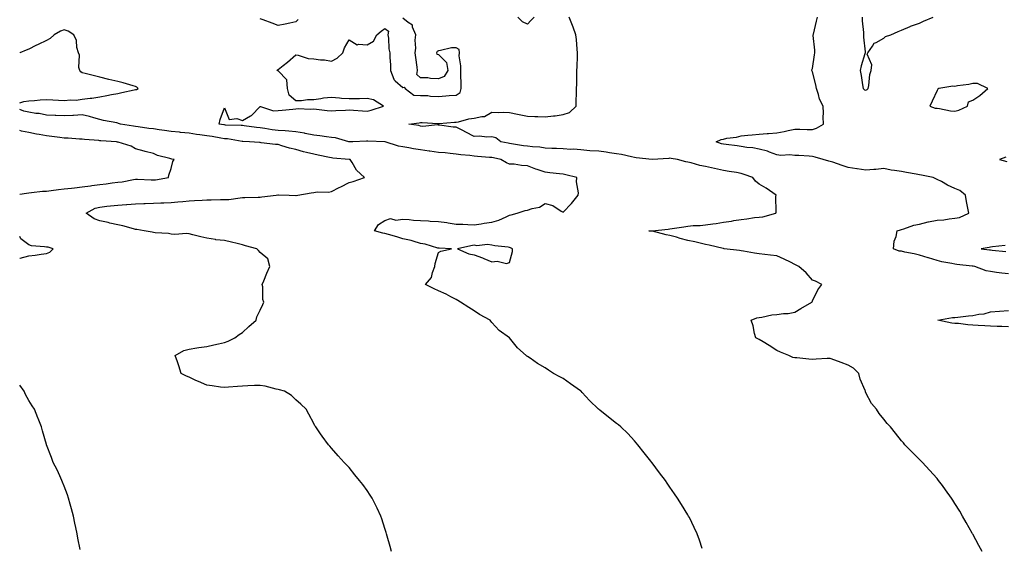
# Model space of a CAD drawing. Units: inches. Extents: x 878723 to 881363, y 7300538 to 7303178.
# Drawn here: x 878723 to 879276, y 7301714 to 7302010 of the extents above; entities that cross this region are included whole.
import ezdxf

# ---------------------------------------------------------------- set-up
doc = ezdxf.new("R2010")
doc.units = ezdxf.units.IN
doc.header["$MEASUREMENT"] = 0
doc.layers.add('Contour_87877300', color=7, linetype='Continuous', true_color=0xc4d57d)

msp = doc.modelspace()

# ---------------------------------------------------------------- linework, layer by layer
at = {"layer": 'Contour_87877300'}
for points in [[(879106.2, 7301713.77, 3364), (879104.54, 7301718.41, 3364), (879103.26, 7301721.92, 3364), (879101.57, 7301725.45, 3364), (879098.92, 7301731.05, 3364), (879098.5, 7301731.92, 3364), (879098.33, 7301732.19, 3364), (879098.05, 7301732.64, 3364), (879094.48, 7301738.36, 3364), (879092.35, 7301741.92, 3364), (879090.53, 7301744.4, 3364), (879088.05, 7301748.06, 3364), (879086.5, 7301750.37, 3364), (879085.48, 7301751.92, 3364), (879082.2, 7301756.07, 3364), (879078.05, 7301761.71, 3364), (879077.96, 7301761.83, 3364), (879077.89, 7301761.92, 3364), (879077.27, 7301762.7, 3364), (879073.53, 7301767.41, 3364), (879069.92, 7301771.92, 3364), (879069.09, 7301772.96, 3364), (879068.05, 7301774.16, 3364), (879064.31, 7301778.18, 3364), (879060.55, 7301781.92, 3364), (879059.17, 7301783.04, 3364), (879058.05, 7301783.91, 3364), (879053.49, 7301787.36, 3364), (879048.72, 7301791.26, 3364), (879048.05, 7301791.79, 3364), (879047.98, 7301791.85, 3364), (879047.9, 7301791.92, 3364), (879042.82, 7301796.69, 3364), (879038.72, 7301801.26, 3364), (879038.11, 7301801.92, 3364), (879038.08, 7301801.95, 3364), (879038.05, 7301801.99, 3364), (879037.81, 7301802.15, 3364), (879032.22, 7301806.09, 3364), (879028.05, 7301809.01, 3364), (879026.13, 7301810.01, 3364), (879022.69, 7301811.92, 3364), (879019.82, 7301813.69, 3364), (879018.05, 7301815.16, 3364), (879013.65, 7301817.52, 3364), (879009.48, 7301820.49, 3364), (879008.05, 7301821.45, 3364), (879007.76, 7301821.64, 3364), (879007.4, 7301821.92, 3364), (879002.51, 7301826.37, 3364), (878998.05, 7301831.92, 3364), (878992.08, 7301835.94, 3364), (878988.05, 7301840.44, 3364), (878987.4, 7301841.28, 3364), (878987.03, 7301841.92, 3364), (878981.15, 7301845.02, 3364), (878978.05, 7301847.01, 3364), (878975.07, 7301848.94, 3364), (878970.49, 7301851.92, 3364), (878968.99, 7301852.86, 3364), (878968.05, 7301853.45, 3364), (878964.96, 7301855.01, 3364), (878962.47, 7301856.33, 3364), (878958.05, 7301858.27, 3364), (878955.6, 7301859.47, 3364), (878950.83, 7301861.92, 3364), (878954.21, 7301865.76, 3364), (878954.78, 7301868.65, 3364), (878956.12, 7301871.92, 3364), (878956.25, 7301873.72, 3364), (878958.05, 7301879.78, 3364), (878959.34, 7301880.63, 3364), (878965.37, 7301881.92, 3364), (878958.4, 7301882.27, 3364), (878958.05, 7301882.22, 3364), (878957.68, 7301882.29, 3364), (878950.64, 7301884.51, 3364), (878948.05, 7301884.88, 3364), (878943.85, 7301886.12, 3364), (878942.72, 7301886.59, 3364), (878938.05, 7301887.56, 3364), (878934.65, 7301888.52, 3364), (878930.1, 7301889.87, 3364), (878928.05, 7301890.46, 3364), (878926.87, 7301890.75, 3364), (878922.19, 7301891.92, 3364), (878924.49, 7301895.47, 3364), (878928.05, 7301897.78, 3364), (878931.14, 7301898.83, 3364), (878934.13, 7301898, 3364), (878938.05, 7301898.49, 3364), (878941.69, 7301898.29, 3364), (878944, 7301897.87, 3364), (878948.05, 7301897.69, 3364), (878952.48, 7301897.5, 3364), (878953.52, 7301897.39, 3364), (878958.05, 7301897.2, 3364), (878962.74, 7301896.61, 3364), (878963.52, 7301896.45, 3364), (878968.05, 7301895.79, 3364), (878971.75, 7301895.62, 3364), (878974.5, 7301895.46, 3364), (878978.05, 7301895.32, 3364), (878981.99, 7301895.87, 3364), (878983.7, 7301896.28, 3364), (878988.05, 7301896.74, 3364), (878992.03, 7301897.94, 3364), (878996.02, 7301899.89, 3364), (878998.05, 7301900.71, 3364), (878998.97, 7301901, 3364), (879002.32, 7301901.92, 3364), (879006.67, 7301903.3, 3364), (879008.05, 7301903.64, 3364), (879010.69, 7301904.57, 3364), (879014.78, 7301905.19, 3364), (879018.05, 7301907.34, 3364), (879022.31, 7301906.18, 3364), (879026.9, 7301903.07, 3364), (879028.05, 7301902.47, 3364), (879032.69, 7301907.28, 3364), (879036.54, 7301911.92, 3364), (879036.64, 7301913.33, 3364), (879035.63, 7301919.5, 3364), (879035.74, 7301921.92, 3364), (879029.54, 7301923.41, 3364), (879028.05, 7301923.76, 3364), (879025.97, 7301923.99, 3364), (879020.66, 7301924.53, 3364), (879018.05, 7301924.84, 3364), (879013.55, 7301926.42, 3364), (879012.79, 7301926.67, 3364), (879008.05, 7301928.52, 3364), (879004.78, 7301928.65, 3364), (879000.66, 7301929.31, 3364), (878998.05, 7301929.44, 3364), (878996.22, 7301930.09, 3364), (878993.17, 7301931.92, 3364), (878989.03, 7301932.9, 3364), (878988.05, 7301933.1, 3364), (878986.8, 7301933.18, 3364), (878979.91, 7301933.78, 3364), (878978.05, 7301933.88, 3364), (878975.78, 7301934.2, 3364), (878970.73, 7301934.61, 3364), (878968.05, 7301935.01, 3364), (878964.7, 7301935.28, 3364), (878961.84, 7301935.71, 3364), (878958.05, 7301935.96, 3364), (878953.33, 7301936.65, 3364), (878952.84, 7301936.71, 3364), (878948.05, 7301937.41, 3364), (878944.13, 7301937.99, 3364), (878941.42, 7301938.55, 3364), (878938.05, 7301939.11, 3364), (878935.59, 7301939.46, 3364), (878928.12, 7301941.92, 3364), (878928.07, 7301941.94, 3364), (878928.05, 7301941.94, 3364), (878928.02, 7301941.95, 3364), (878918.41, 7301942.28, 3364), (878918.05, 7301942.33, 3364), (878917.68, 7301942.28, 3364), (878910.06, 7301941.92, 3364), (878908.13, 7301941.84, 3364), (878908.05, 7301941.85, 3364), (878907.99, 7301941.86, 3364), (878907.79, 7301941.92, 3364), (878900.26, 7301944.14, 3364), (878898.05, 7301944.42, 3364), (878895.2, 7301944.77, 3364), (878891.48, 7301945.35, 3364), (878888.05, 7301945.74, 3364), (878883.33, 7301946.64, 3364), (878882.87, 7301946.73, 3364), (878878.05, 7301947.6, 3364), (878874.09, 7301947.96, 3364), (878871.96, 7301948, 3364), (878868.05, 7301948.33, 3364), (878864.8, 7301948.67, 3364), (878860.57, 7301949.4, 3364), (878858.05, 7301949.7, 3364), (878856.01, 7301949.88, 3364), (878849.04, 7301950.93, 3364), (878848.05, 7301951.03, 3364), (878847.25, 7301951.12, 3364), (878838.62, 7301951.35, 3364), (878838.05, 7301951.4, 3364), (878837.61, 7301951.48, 3364), (878835.04, 7301951.92, 3364), (878835.51, 7301954.46, 3364), (878838.05, 7301960.95, 3364), (878840.64, 7301954.51, 3364), (878844.97, 7301955, 3364), (878848.05, 7301953.88, 3364), (878852.66, 7301956.54, 3364), (878853.19, 7301956.77, 3364), (878858.05, 7301961.75, 3364), (878858.19, 7301961.77, 3364), (878865.54, 7301959.4, 3364), (878868.05, 7301959.55, 3364), (878870.27, 7301959.7, 3364), (878876.42, 7301960.29, 3364), (878878.05, 7301960.41, 3364), (878879.4, 7301960.57, 3364), (878886.34, 7301960.2, 3364), (878888.05, 7301960.36, 3364), (878889.66, 7301960.31, 3364), (878895.59, 7301959.46, 3364), (878898.05, 7301959.41, 3364), (878900.5, 7301959.47, 3364), (878905.88, 7301959.75, 3364), (878908.05, 7301959.81, 3364), (878910.37, 7301959.61, 3364), (878915.53, 7301959.39, 3364), (878918.05, 7301959.15, 3364), (878920.3, 7301959.67, 3364), (878927.32, 7301961.92, 3364), (878921.7, 7301965.57, 3364), (878918.05, 7301966.19, 3364), (878913.83, 7301966.14, 3364), (878912.15, 7301966.02, 3364), (878908.05, 7301965.97, 3364), (878903.63, 7301966.33, 3364), (878902.57, 7301966.44, 3364), (878898.05, 7301966.8, 3364), (878893.55, 7301966.42, 3364), (878892.13, 7301966, 3364), (878888.05, 7301965.49, 3364), (878884.57, 7301965.4, 3364), (878881.14, 7301965.02, 3364), (878878.05, 7301964.91, 3364), (878874.27, 7301968.14, 3364), (878873.42, 7301971.92, 3364), (878872.88, 7301976.74, 3364), (878868.05, 7301981.74, 3364), (878867.87, 7301981.74, 3364), (878867.51, 7301981.92, 3364), (878867.66, 7301982.31, 3364), (878868.05, 7301982.48, 3364), (878870.84, 7301984.71, 3364), (878873.3, 7301986.67, 3364), (878878.05, 7301990.73, 3364), (878879.35, 7301990.62, 3364), (878884.85, 7301988.72, 3364), (878888.05, 7301988.57, 3364), (878891.95, 7301988.01, 3364), (878894.14, 7301988, 3364), (878898.05, 7301987.22, 3364), (878901.13, 7301988.84, 3364), (878904.45, 7301991.92, 3364), (878905.3, 7301994.67, 3364), (878908.05, 7301999.23, 3364), (878912.41, 7301996.28, 3364), (878913.19, 7301996.78, 3364), (878918.05, 7301996.41, 3364), (878921.58, 7301998.39, 3364), (878923.55, 7302001.92, 3364), (878925.86, 7302004.11, 3364), (878928.05, 7302005.46, 3364), (878930.08, 7302003.94, 3364), (878929.6, 7302001.92, 3364), (878929.96, 7302000.01, 3364), (878930.25, 7301994.13, 3364), (878930.84, 7301991.92, 3364), (878930.76, 7301989.21, 3364), (878931.23, 7301985.1, 3364), (878931.16, 7301981.92, 3364), (878932.96, 7301977.01, 3364), (878932.96, 7301976.83, 3364), (878933.84, 7301976.13, 3364), (878938.05, 7301972.34, 3364), (878938.77, 7301972.63, 3364), (878939.32, 7301971.92, 3364), (878944.23, 7301968.1, 3364), (878948.05, 7301967.95, 3364), (878952.12, 7301967.85, 3364), (878953.64, 7301967.51, 3364), (878958.05, 7301967.45, 3364), (878962.23, 7301967.74, 3364), (878964.04, 7301967.91, 3364), (878968.05, 7301968.2, 3364), (878970.28, 7301969.69, 3364), (878970.82, 7301971.92, 3364), (878970.76, 7301974.63, 3364), (878970.63, 7301979.34, 3364), (878970.57, 7301981.92, 3364), (878970.72, 7301984.59, 3364), (878969.79, 7301990.18, 3364), (878969.94, 7301991.92, 3364), (878969.8, 7301993.67, 3364), (878968.05, 7301994.75, 3364), (878965.32, 7301994.64, 3364), (878959.22, 7301993.09, 3364), (878958.05, 7301993.02, 3364), (878957.37, 7301992.59, 3364), (878956.92, 7301991.92, 3364), (878957.26, 7301991.13, 3364), (878958.05, 7301990.99, 3364), (878962.63, 7301986.5, 3364), (878963.43, 7301981.92, 3364), (878961.37, 7301978.6, 3364), (878958.05, 7301977.37, 3364), (878953.54, 7301977.41, 3364), (878952.11, 7301977.86, 3364), (878948.05, 7301977.92, 3364), (878945.88, 7301979.75, 3364), (878946.37, 7301981.92, 3364), (878946.07, 7301983.89, 3364), (878945.41, 7301989.28, 3364), (878944.99, 7301991.92, 3364), (878945.44, 7301994.53, 3364), (878945.07, 7301998.94, 3364), (878945.4, 7302001.92, 3364), (878943.6, 7302006.36, 3364), (878943.57, 7302007.44, 3364), (878941.15, 7302008.81, 3364), (878938.05, 7302011.24, 3364)], [(878879.32, 7302010.65, 3364), (878878.05, 7302009.2, 3364), (878874.65, 7302008.52, 3364), (878871.97, 7302008, 3364), (878868.05, 7302007.24, 3364), (878864.68, 7302008.55, 3364), (878859.61, 7302010.37, 3364), (878858.05, 7302010.93, 3364)], [(879263.39, 7301711.92, 3363), (879261.49, 7301715.36, 3363), (879258.05, 7301721.7, 3363), (879257.97, 7301721.83, 3363), (879257.92, 7301721.92, 3363), (879257.75, 7301722.22, 3363), (879254.35, 7301728.22, 3363), (879252.28, 7301731.92, 3363), (879250.68, 7301734.55, 3363), (879248.05, 7301738.9, 3363), (879246.85, 7301740.72, 3363), (879246.05, 7301741.92, 3363), (879242.72, 7301746.59, 3363), (879241, 7301748.97, 3363), (879238.87, 7301751.92, 3363), (879238.51, 7301752.38, 3363), (879238.05, 7301752.96, 3363), (879233.78, 7301757.64, 3363), (879229.75, 7301761.92, 3363), (879228.93, 7301762.8, 3363), (879228.05, 7301763.72, 3363), (879223.97, 7301767.84, 3363), (879219.95, 7301771.92, 3363), (879219.07, 7301772.94, 3363), (879218.05, 7301774.18, 3363), (879214.63, 7301778.5, 3363), (879211.91, 7301781.92, 3363), (879210.02, 7301783.89, 3363), (879208.05, 7301786.22, 3363), (879205.57, 7301789.44, 3363), (879203.97, 7301791.92, 3363), (879201.17, 7301795.05, 3363), (879198.05, 7301801.12, 3363), (879197.81, 7301801.68, 3363), (879197.77, 7301801.92, 3363), (879197.63, 7301802.33, 3363), (879194.81, 7301808.69, 3363), (879194.09, 7301811.92, 3363), (879191.1, 7301814.98, 3363), (879188.05, 7301816.6, 3363), (879184.15, 7301818.02, 3363), (879180.63, 7301819.34, 3363), (879178.05, 7301820.31, 3363), (879176.38, 7301820.25, 3363), (879170.07, 7301819.9, 3363), (879168.05, 7301819.82, 3363), (879166, 7301819.87, 3363), (879159.26, 7301820.71, 3363), (879158.05, 7301820.75, 3363), (879157.1, 7301820.97, 3363), (879154.84, 7301821.92, 3363), (879150.09, 7301823.96, 3363), (879148.05, 7301824.84, 3363), (879143.72, 7301827.59, 3363), (879140.36, 7301829.62, 3363), (879138.05, 7301831.02, 3363), (879137.45, 7301831.32, 3363), (879136.29, 7301831.92, 3363), (879135.58, 7301834.38, 3363), (879134.84, 7301838.71, 3363), (879133.56, 7301841.92, 3363), (879136.88, 7301843.08, 3363), (879138.05, 7301843.32, 3363), (879139.66, 7301843.53, 3363), (879145.21, 7301844.76, 3363), (879148.05, 7301845.07, 3363), (879151.78, 7301845.64, 3363), (879154.4, 7301845.57, 3363), (879158.05, 7301846.4, 3363), (879161.56, 7301848.4, 3363), (879167.75, 7301851.92, 3363), (879167.89, 7301852.08, 3363), (879168.05, 7301852.67, 3363), (879171.1, 7301858.86, 3363), (879173.28, 7301861.92, 3363), (879169.83, 7301863.7, 3363), (879168.05, 7301864.29, 3363), (879164.47, 7301868.34, 3363), (879160.39, 7301871.92, 3363), (879158.83, 7301872.7, 3363), (879158.05, 7301873.16, 3363), (879155.64, 7301874.33, 3363), (879152.21, 7301876.08, 3363), (879148.05, 7301877.95, 3363), (879144.47, 7301878.35, 3363), (879141.32, 7301878.65, 3363), (879138.05, 7301879, 3363), (879135.54, 7301879.41, 3363), (879129.38, 7301880.59, 3363), (879128.05, 7301880.82, 3363), (879127.1, 7301880.97, 3363), (879118.44, 7301881.92, 3363), (879118.1, 7301881.97, 3363), (879118.05, 7301881.98, 3363), (879117.98, 7301881.99, 3363), (879110.11, 7301883.98, 3363), (879108.05, 7301884.31, 3363), (879104.98, 7301884.99, 3363), (879102.01, 7301885.88, 3363), (879098.05, 7301886.59, 3363), (879093.75, 7301887.61, 3363), (879091.65, 7301888.33, 3363), (879088.05, 7301889.33, 3363), (879085.88, 7301889.75, 3363), (879078.27, 7301891.7, 3363), (879078.05, 7301891.74, 3363), (879077.9, 7301891.76, 3363), (879076.11, 7301891.92, 3363), (879077.99, 7301891.98, 3363), (879078.05, 7301891.99, 3363), (879078.12, 7301891.99, 3363), (879087.06, 7301892.91, 3363), (879088.05, 7301893.03, 3363), (879089.36, 7301893.23, 3363), (879095.74, 7301894.23, 3363), (879098.05, 7301894.58, 3363), (879101, 7301894.87, 3363), (879104.92, 7301895.05, 3363), (879108.05, 7301895.41, 3363), (879112.09, 7301895.96, 3363), (879113.92, 7301896.05, 3363), (879118.05, 7301896.75, 3363), (879122.54, 7301897.43, 3363), (879123.84, 7301897.71, 3363), (879128.05, 7301898.42, 3363), (879131.21, 7301898.76, 3363), (879135.55, 7301899.42, 3363), (879138.05, 7301899.71, 3363), (879140.1, 7301899.87, 3363), (879147.5, 7301901.92, 3363), (879147.61, 7301902.36, 3363), (879147.54, 7301911.41, 3363), (879147.63, 7301911.92, 3363), (879142.08, 7301915.94, 3363), (879138.05, 7301918.21, 3363), (879135.98, 7301919.85, 3363), (879134.54, 7301921.92, 3363), (879129.79, 7301923.66, 3363), (879128.05, 7301924.16, 3363), (879125.33, 7301924.64, 3363), (879121.35, 7301925.21, 3363), (879118.05, 7301925.87, 3363), (879113.11, 7301926.86, 3363), (879113.01, 7301926.88, 3363), (879108.05, 7301927.99, 3363), (879104.81, 7301928.68, 3363), (879099.86, 7301930.1, 3363), (879098.05, 7301930.54, 3363), (879096.91, 7301930.78, 3363), (879092.21, 7301931.92, 3363), (879088.71, 7301932.57, 3363), (879088.05, 7301932.68, 3363), (879087.36, 7301932.61, 3363), (879078.09, 7301931.96, 3363), (879078.01, 7301931.96, 3363), (879069.16, 7301933.03, 3363), (879068.05, 7301933.15, 3363), (879066.52, 7301933.44, 3363), (879060.89, 7301934.76, 3363), (879058.05, 7301935.25, 3363), (879054.18, 7301935.79, 3363), (879052.25, 7301936.12, 3363), (879048.05, 7301936.66, 3363), (879043.06, 7301936.93, 3363), (879043.03, 7301936.94, 3363), (879038.05, 7301937.4, 3363), (879033.89, 7301937.76, 3363), (879032.35, 7301937.62, 3363), (879028.05, 7301937.9, 3363), (879024.27, 7301938.14, 3363), (879021.8, 7301938.17, 3363), (879018.05, 7301938.38, 3363), (879015.05, 7301938.91, 3363), (879010.93, 7301939.05, 3363), (879008.05, 7301939.44, 3363), (879005.84, 7301939.71, 3363), (878999.1, 7301940.87, 3363), (878998.05, 7301941.01, 3363), (878997.3, 7301941.17, 3363), (878993.18, 7301941.92, 3363), (878990.38, 7301944.25, 3363), (878988.05, 7301944.64, 3363), (878985.33, 7301944.63, 3363), (878981.13, 7301945.01, 3363), (878978.05, 7301945, 3363), (878973.47, 7301947.34, 3363), (878971.73, 7301948.24, 3363), (878968.05, 7301950.14, 3363), (878966.37, 7301950.24, 3363), (878958.68, 7301951.3, 3363), (878958.05, 7301951.33, 3363), (878957.55, 7301951.42, 3363), (878949.37, 7301950.6, 3363), (878948.05, 7301950.74, 3363), (878947.13, 7301951, 3363), (878941.52, 7301951.92, 3363), (878947.34, 7301952.63, 3363), (878948.05, 7301952.75, 3363), (878948.91, 7301952.78, 3363), (878957.75, 7301952.22, 3363), (878958.05, 7301952.24, 3363), (878958.39, 7301952.26, 3363), (878967.03, 7301952.95, 3363), (878968.05, 7301953, 3363), (878969.34, 7301953.21, 3363), (878975.16, 7301954.81, 3363), (878978.05, 7301955.15, 3363), (878982.34, 7301956.21, 3363), (878983.85, 7301956.12, 3363), (878988.05, 7301958.55, 3363), (878991.61, 7301958.37, 3363), (878994.75, 7301958.62, 3363), (878998.05, 7301958.38, 3363), (879002.5, 7301957.48, 3363), (879003.37, 7301957.23, 3363), (879008.05, 7301956.41, 3363), (879012.22, 7301956.09, 3363), (879013.8, 7301956.17, 3363), (879018.05, 7301955.91, 3363), (879022.62, 7301956.49, 3363), (879023.51, 7301956.46, 3363), (879028.05, 7301957.29, 3363), (879031.59, 7301958.38, 3363), (879035.3, 7301961.92, 3363), (879035.39, 7301964.58, 3363), (879035.49, 7301969.36, 3363), (879035.58, 7301971.92, 3363), (879035.7, 7301974.27, 3363), (879035.74, 7301979.61, 3363), (879035.84, 7301981.92, 3363), (879035.91, 7301984.06, 3363), (879036.11, 7301989.99, 3363), (879036.17, 7301991.92, 3363), (879035.98, 7301993.99, 3363), (879035.54, 7301999.41, 3363), (879035.29, 7302001.92, 3363), (879033.71, 7302006.27, 3363), (879033.37, 7302007.24, 3363), (879031.55, 7302011.92, 3363)], [(879011.84, 7302011.92, 3363), (879009.99, 7302009.98, 3363), (879008.05, 7302008.05, 3363), (879005.34, 7302009.21, 3363), (879002.56, 7302011.92, 3363)], [(879278.05, 7301867.76, 3362), (879274.3, 7301868.17, 3362), (879271.3, 7301868.67, 3362), (879268.05, 7301869.06, 3362), (879265.56, 7301869.43, 3362), (879259.23, 7301871.92, 3362), (879258.25, 7301872.13, 3362), (879258.05, 7301872.15, 3362), (879257.76, 7301872.2, 3362), (879249.15, 7301873.02, 3362), (879248.05, 7301873.28, 3362), (879246.3, 7301873.67, 3362), (879240.67, 7301874.55, 3362), (879238.05, 7301875.25, 3362), (879233.11, 7301876.86, 3362), (879233.02, 7301876.89, 3362), (879228.05, 7301878.29, 3362), (879225.13, 7301879, 3362), (879219.92, 7301880.05, 3362), (879218.05, 7301880.47, 3362), (879216.73, 7301880.6, 3362), (879213.47, 7301881.92, 3362), (879213.83, 7301886.14, 3362), (879215.01, 7301888.88, 3362), (879215.51, 7301891.92, 3362), (879217.37, 7301892.6, 3362), (879218.05, 7301892.81, 3362), (879219.27, 7301893.14, 3362), (879224.89, 7301895.08, 3362), (879228.05, 7301895.78, 3362), (879233.02, 7301896.95, 3362), (879233.09, 7301896.96, 3362), (879238.05, 7301897.95, 3362), (879241.79, 7301898.18, 3362), (879244.87, 7301898.74, 3362), (879248.05, 7301898.99, 3362), (879250.58, 7301899.39, 3362), (879255.77, 7301901.92, 3362), (879255.26, 7301904.71, 3362), (879254.48, 7301908.35, 3362), (879253.86, 7301911.92, 3362), (879250.78, 7301914.64, 3362), (879248.05, 7301915.81, 3362), (879243.8, 7301917.67, 3362), (879240.4, 7301919.57, 3362), (879238.05, 7301920.78, 3362), (879237.29, 7301921.16, 3362), (879235.72, 7301921.92, 3362), (879229.33, 7301923.2, 3362), (879228.05, 7301923.48, 3362), (879226.17, 7301923.8, 3362), (879220.88, 7301924.75, 3362), (879218.05, 7301925.21, 3362), (879214.08, 7301925.89, 3362), (879212.2, 7301926.07, 3362), (879208.05, 7301926.93, 3362), (879203.56, 7301926.41, 3362), (879202.53, 7301926.39, 3362), (879198.05, 7301925.96, 3362), (879193.21, 7301926.76, 3362), (879192.94, 7301926.81, 3362), (879188.05, 7301927.58, 3362), (879184.73, 7301928.6, 3362), (879179.53, 7301930.45, 3362), (879178.05, 7301930.93, 3362), (879177.28, 7301931.15, 3362), (879174.11, 7301931.92, 3362), (879169.48, 7301933.36, 3362), (879168.05, 7301933.71, 3362), (879166.14, 7301933.83, 3362), (879160.31, 7301934.18, 3362), (879158.05, 7301934.33, 3362), (879155.38, 7301934.59, 3362), (879150.36, 7301934.23, 3362), (879148.05, 7301934.57, 3362), (879143.89, 7301936.08, 3362), (879142.77, 7301936.64, 3362), (879138.05, 7301937.75, 3362), (879134.61, 7301938.48, 3362), (879131.25, 7301938.72, 3362), (879128.05, 7301939.25, 3362), (879125.81, 7301939.68, 3362), (879119.64, 7301940.33, 3362), (879118.05, 7301940.59, 3362), (879117.01, 7301940.88, 3362), (879113.9, 7301941.92, 3362), (879116.72, 7301943.25, 3362), (879118.05, 7301943.47, 3362), (879120.04, 7301943.91, 3362), (879125.37, 7301944.6, 3362), (879128.05, 7301945.35, 3362), (879131.81, 7301945.68, 3362), (879134.1, 7301945.87, 3362), (879138.05, 7301946.23, 3362), (879142.67, 7301946.54, 3362), (879143.39, 7301946.58, 3362), (879148.05, 7301946.89, 3362), (879152.17, 7301947.8, 3362), (879154.33, 7301948.2, 3362), (879158.05, 7301948.97, 3362), (879160.96, 7301949.01, 3362), (879165, 7301948.86, 3362), (879168.05, 7301948.91, 3362), (879170.32, 7301949.65, 3362), (879174.21, 7301951.92, 3362), (879174.06, 7301955.91, 3362), (879174.19, 7301958.06, 3362), (879174.01, 7301961.92, 3362), (879172, 7301965.87, 3362), (879171.48, 7301968.49, 3362), (879170.33, 7301971.92, 3362), (879170.02, 7301973.88, 3362), (879168.05, 7301981.27, 3362), (879167.78, 7301981.66, 3362), (879167.69, 7301981.92, 3362), (879167.66, 7301982.31, 3362), (879168.05, 7301983.09, 3362), (879169.25, 7301990.72, 3362), (879169.4, 7301991.92, 3362), (879169.43, 7301993.3, 3362), (879168.41, 7302001.56, 3362), (879168.42, 7302001.92, 3362), (879168.53, 7302002.4, 3362), (879170.28, 7302009.69, 3362), (879170.79, 7302011.92, 3362)], [(879195.91, 7302011.92, 3361), (879195.98, 7302009.85, 3361), (879196.63, 7302003.34, 3361), (879196.69, 7302001.92, 3361), (879196.7, 7302000.57, 3361), (879197.63, 7301992.35, 3361), (879197.63, 7301991.92, 3361), (879197.51, 7301991.38, 3361), (879195.32, 7301984.65, 3361), (879194.85, 7301981.92, 3361), (879195.37, 7301979.23, 3361), (879196.11, 7301973.86, 3361), (879196.45, 7301971.92, 3361), (879197.31, 7301971.18, 3361), (879198.05, 7301970.94, 3361), (879198.68, 7301971.3, 3361), (879199.25, 7301971.92, 3361), (879199.59, 7301973.46, 3361), (879200.29, 7301979.68, 3361), (879200.96, 7301981.92, 3361), (879201.28, 7301985.14, 3361), (879198.82, 7301991.15, 3361), (879199.09, 7301991.92, 3361), (879201.69, 7301995.56, 3361), (879202.62, 7301997.35, 3361), (879203.82, 7301997.69, 3361), (879208.05, 7302000.01, 3361), (879209, 7302000.97, 3361), (879211.97, 7302001.92, 3361), (879216.14, 7302003.82, 3361), (879218.05, 7302004.5, 3361), (879222.84, 7302006.71, 3361), (879223.11, 7302006.86, 3361), (879228.05, 7302008.52, 3361), (879230.42, 7302009.56, 3361), (879235.75, 7302011.92, 3361)], [(878723, 7301963.75, 3365), (878725.4, 7301964.57, 3365), (878728.05, 7301964.98, 3365), (878731.32, 7301965.19, 3365), (878734.54, 7301965.43, 3365), (878738.05, 7301965.65, 3365), (878741.59, 7301965.46, 3365), (878744.71, 7301965.26, 3365), (878748.05, 7301965.07, 3365), (878751.56, 7301965.43, 3365), (878754.65, 7301965.32, 3365), (878758.05, 7301965.79, 3365), (878762.53, 7301966.39, 3365), (878763.48, 7301966.49, 3365), (878768.05, 7301967.16, 3365), (878771.95, 7301968.01, 3365), (878774.56, 7301968.43, 3365), (878778.05, 7301969.13, 3365), (878780.39, 7301969.58, 3365), (878787.19, 7301971.05, 3365), (878788.05, 7301971.23, 3365), (878788.59, 7301971.37, 3365), (878789.45, 7301971.92, 3365), (878788.71, 7301972.58, 3365), (878788.05, 7301972.94, 3365), (878786.64, 7301973.34, 3365), (878781.17, 7301975.04, 3365), (878778.05, 7301975.84, 3365), (878773.08, 7301976.96, 3365), (878772.99, 7301976.98, 3365), (878768.05, 7301978.13, 3365), (878765.03, 7301978.9, 3365), (878759.71, 7301980.27, 3365), (878758.05, 7301980.69, 3365), (878757.32, 7301981.19, 3365), (878756.69, 7301981.92, 3365), (878756.29, 7301983.68, 3365), (878756.65, 7301990.52, 3365), (878755.96, 7301991.92, 3365), (878755.15, 7301994.81, 3365), (878754.95, 7301998.82, 3365), (878753.3, 7302001.92, 3365), (878750.17, 7302004.04, 3365), (878748.05, 7302004.81, 3365), (878745.93, 7302004.04, 3365), (878742.43, 7302001.92, 3365), (878740.02, 7301999.95, 3365), (878738.05, 7301998.78, 3365), (878733.39, 7301996.58, 3365), (878732.03, 7301995.9, 3365), (878728.05, 7301993.95, 3365), (878726.56, 7301993.41, 3365), (878723.11, 7301991.92, 3365), (878723, 7301991.89, 3365)], [(878931.67, 7301711.92, 3365), (878930.95, 7301714.82, 3365), (878929.33, 7301720.64, 3365), (878928.99, 7301721.92, 3365), (878928.78, 7301722.65, 3365), (878928.05, 7301724.95, 3365), (878926.38, 7301730.25, 3365), (878925.74, 7301731.92, 3365), (878923.64, 7301736.33, 3365), (878923.27, 7301737.13, 3365), (878920.8, 7301741.92, 3365), (878919.75, 7301743.62, 3365), (878918.05, 7301746.32, 3365), (878915.66, 7301749.53, 3365), (878913.78, 7301751.92, 3365), (878911.22, 7301755.08, 3365), (878908.05, 7301759.12, 3365), (878906.64, 7301760.5, 3365), (878905.23, 7301761.92, 3365), (878901.8, 7301765.66, 3365), (878898.05, 7301770.07, 3365), (878897.17, 7301771.04, 3365), (878896.43, 7301771.92, 3365), (878892.84, 7301776.71, 3365), (878891.94, 7301778.03, 3365), (878889.25, 7301781.92, 3365), (878888.76, 7301782.62, 3365), (878888.05, 7301783.81, 3365), (878885.26, 7301789.13, 3365), (878883.79, 7301791.92, 3365), (878880.88, 7301794.75, 3365), (878878.05, 7301797.21, 3365), (878875.62, 7301799.49, 3365), (878871.68, 7301801.92, 3365), (878868.84, 7301802.71, 3365), (878868.05, 7301802.86, 3365), (878866.89, 7301803.08, 3365), (878860.87, 7301804.74, 3365), (878858.05, 7301805.18, 3365), (878854.88, 7301805.09, 3365), (878851.09, 7301804.97, 3365), (878848.05, 7301804.87, 3365), (878845.29, 7301804.68, 3365), (878840.28, 7301804.16, 3365), (878838.05, 7301803.98, 3365), (878835.68, 7301804.29, 3365), (878831.1, 7301804.97, 3365), (878828.05, 7301805.36, 3365), (878823.47, 7301807.34, 3365), (878821.92, 7301808.04, 3365), (878818.05, 7301809.78, 3365), (878816.55, 7301810.42, 3365), (878813.73, 7301811.92, 3365), (878812.27, 7301816.14, 3365), (878811.52, 7301818.45, 3365), (878810.35, 7301821.92, 3365), (878815.07, 7301824.9, 3365), (878818.05, 7301825.58, 3365), (878822.37, 7301826.25, 3365), (878823.54, 7301826.43, 3365), (878828.05, 7301827.12, 3365), (878831.99, 7301827.98, 3365), (878834.69, 7301828.56, 3365), (878838.05, 7301829.28, 3365), (878839.99, 7301829.98, 3365), (878843.85, 7301831.92, 3365), (878846.25, 7301833.73, 3365), (878848.05, 7301834.99, 3365), (878851.68, 7301838.29, 3365), (878855.76, 7301841.92, 3365), (878856.19, 7301843.78, 3365), (878858.05, 7301847.51, 3365), (878859.42, 7301850.54, 3365), (878860.01, 7301851.92, 3365), (878859.57, 7301853.43, 3365), (878859.44, 7301860.53, 3365), (878859.18, 7301861.92, 3365), (878860.01, 7301863.87, 3365), (878861.79, 7301868.18, 3365), (878863.41, 7301871.92, 3365), (878862.31, 7301876.18, 3365), (878858.05, 7301879.85, 3365), (878857.02, 7301880.88, 3365), (878856.06, 7301881.92, 3365), (878849.76, 7301883.63, 3365), (878848.05, 7301884.18, 3365), (878845.13, 7301884.84, 3365), (878841.83, 7301885.7, 3365), (878838.05, 7301886.47, 3365), (878833.12, 7301886.99, 3365), (878832.91, 7301887.07, 3365), (878828.05, 7301887.89, 3365), (878824.78, 7301888.65, 3365), (878820.19, 7301889.78, 3365), (878818.05, 7301890.29, 3365), (878816.69, 7301890.56, 3365), (878810.05, 7301889.92, 3365), (878808.05, 7301890.16, 3365), (878806.51, 7301890.39, 3365), (878799.05, 7301890.92, 3365), (878798.05, 7301891.05, 3365), (878797.3, 7301891.17, 3365), (878792.96, 7301891.92, 3365), (878788.8, 7301892.67, 3365), (878788.05, 7301892.81, 3365), (878786.88, 7301893.09, 3365), (878780.85, 7301894.72, 3365), (878778.05, 7301895.35, 3365), (878773.66, 7301896.31, 3365), (878772.69, 7301896.56, 3365), (878768.05, 7301897.51, 3365), (878764.84, 7301898.72, 3365), (878760.35, 7301901.92, 3365), (878765.33, 7301904.64, 3365), (878768.05, 7301905.34, 3365), (878771.87, 7301905.74, 3365), (878773.96, 7301906, 3365), (878778.05, 7301906.42, 3365), (878782.93, 7301906.79, 3365), (878783.15, 7301906.82, 3365), (878788.05, 7301907.16, 3365), (878792.63, 7301907.34, 3365), (878793.46, 7301907.33, 3365), (878798.05, 7301907.49, 3365), (878802.27, 7301907.69, 3365), (878803.83, 7301907.7, 3365), (878808.05, 7301907.89, 3365), (878811.78, 7301908.2, 3365), (878814.59, 7301908.46, 3365), (878818.05, 7301908.75, 3365), (878821.05, 7301908.92, 3365), (878825.38, 7301909.25, 3365), (878828.05, 7301909.41, 3365), (878830.55, 7301909.42, 3365), (878835.65, 7301909.52, 3365), (878838.05, 7301909.53, 3365), (878840.38, 7301909.59, 3365), (878846.71, 7301910.58, 3365), (878848.05, 7301910.62, 3365), (878849.3, 7301910.66, 3365), (878856.96, 7301910.83, 3365), (878858.05, 7301910.88, 3365), (878858.95, 7301911.02, 3365), (878866.99, 7301911.92, 3365), (878867.85, 7301912.12, 3365), (878868.05, 7301912.14, 3365), (878868.31, 7301912.17, 3365), (878874.2, 7301911.92, 3365), (878877.98, 7301911.85, 3365), (878878.05, 7301911.85, 3365), (878878.12, 7301911.85, 3365), (878879.14, 7301911.92, 3365), (878886.64, 7301913.33, 3365), (878888.05, 7301913.51, 3365), (878889.93, 7301913.8, 3365), (878896.35, 7301913.63, 3365), (878898.05, 7301914.02, 3365), (878902.42, 7301916.3, 3365), (878903.24, 7301916.72, 3365), (878908.05, 7301919.11, 3365), (878910.23, 7301919.74, 3365), (878916.6, 7301921.92, 3365), (878912.11, 7301925.98, 3365), (878909.61, 7301930.36, 3365), (878908.58, 7301931.92, 3365), (878908.12, 7301931.99, 3365), (878908.05, 7301932, 3365), (878907.96, 7301932.01, 3365), (878898.83, 7301932.7, 3365), (878898.05, 7301932.87, 3365), (878896.84, 7301933.13, 3365), (878890.55, 7301934.43, 3365), (878888.05, 7301934.97, 3365), (878884.01, 7301935.96, 3365), (878882.38, 7301936.26, 3365), (878878.05, 7301937.53, 3365), (878874.55, 7301938.41, 3365), (878870.21, 7301939.76, 3365), (878868.05, 7301940.37, 3365), (878866.64, 7301940.51, 3365), (878858.54, 7301941.43, 3365), (878858.05, 7301941.48, 3365), (878857.67, 7301941.54, 3365), (878852.01, 7301941.92, 3365), (878848.19, 7301942.06, 3365), (878848.05, 7301942.08, 3365), (878847.88, 7301942.1, 3365), (878839.66, 7301943.53, 3365), (878838.05, 7301943.68, 3365), (878835.94, 7301944.03, 3365), (878830.96, 7301944.83, 3365), (878828.05, 7301945.32, 3365), (878824.05, 7301945.91, 3365), (878822.25, 7301946.12, 3365), (878818.05, 7301946.8, 3365), (878813.35, 7301947.21, 3365), (878812.71, 7301947.26, 3365), (878808.05, 7301947.65, 3365), (878804.33, 7301948.2, 3365), (878801.25, 7301948.72, 3365), (878798.05, 7301949.21, 3365), (878795.58, 7301949.45, 3365), (878789.56, 7301950.42, 3365), (878788.05, 7301950.58, 3365), (878786.85, 7301950.72, 3365), (878779.66, 7301951.92, 3365), (878778.41, 7301952.28, 3365), (878778.05, 7301952.38, 3365), (878777.44, 7301952.53, 3365), (878770.04, 7301953.91, 3365), (878768.05, 7301954.5, 3365), (878764.59, 7301955.38, 3365), (878762.28, 7301956.15, 3365), (878758.05, 7301957.02, 3365), (878753.22, 7301956.74, 3365), (878752.86, 7301956.72, 3365), (878748.05, 7301956.45, 3365), (878743.27, 7301956.71, 3365), (878742.9, 7301956.77, 3365), (878738.05, 7301956.97, 3365), (878733.88, 7301957.74, 3365), (878732.07, 7301957.91, 3365), (878728.05, 7301958.54, 3365), (878725.33, 7301959.2, 3365), (878723, 7301960.01, 3365)], [(878723, 7301912.58, 3366), (878726.81, 7301913.16, 3366), (878728.05, 7301913.32, 3366), (878729.54, 7301913.4, 3366), (878735.82, 7301914.15, 3366), (878738.05, 7301914.27, 3366), (878740.65, 7301914.52, 3366), (878744.77, 7301915.2, 3366), (878748.05, 7301915.46, 3366), (878752.08, 7301915.95, 3366), (878753.85, 7301916.12, 3366), (878758.05, 7301916.65, 3366), (878762.76, 7301917.21, 3366), (878763.45, 7301917.32, 3366), (878768.05, 7301917.91, 3366), (878771.61, 7301918.37, 3366), (878774.96, 7301918.83, 3366), (878778.05, 7301919.23, 3366), (878780.47, 7301919.51, 3366), (878786.94, 7301920.81, 3366), (878788.05, 7301920.95, 3366), (878789.06, 7301920.91, 3366), (878796.72, 7301920.59, 3366), (878798.05, 7301920.53, 3366), (878799.33, 7301920.64, 3366), (878806.51, 7301921.92, 3366), (878806.69, 7301923.29, 3366), (878808.05, 7301926.87, 3366), (878809.05, 7301930.92, 3366), (878809.66, 7301931.92, 3366), (878808.38, 7301932.25, 3366), (878807.36, 7301932.61, 3366), (878800.29, 7301934.16, 3366), (878798.05, 7301935.36, 3366), (878793.44, 7301936.54, 3366), (878792.81, 7301936.69, 3366), (878788.05, 7301937.95, 3366), (878785.64, 7301939.51, 3366), (878778.27, 7301941.7, 3366), (878778.05, 7301941.79, 3366), (878777.92, 7301941.79, 3366), (878777.36, 7301941.92, 3366), (878768.58, 7301942.45, 3366), (878768.05, 7301942.5, 3366), (878767.39, 7301942.58, 3366), (878759.31, 7301943.18, 3366), (878758.05, 7301943.38, 3366), (878756.55, 7301943.41, 3366), (878750.13, 7301944, 3366), (878748.05, 7301944.05, 3366), (878745.62, 7301944.35, 3366), (878740.95, 7301944.82, 3366), (878738.05, 7301945.2, 3366), (878733.95, 7301946.02, 3366), (878732.38, 7301946.26, 3366), (878728.05, 7301947.24, 3366), (878724.1, 7301947.96, 3366), (878723, 7301948.19, 3366)], [(879276.64, 7301933.34, 3361), (879273.06, 7301931.92, 3361), (879277.1, 7301930.97, 3361)], [(878723, 7301876.7, 3366), (878723.3, 7301876.68, 3366), (878728.05, 7301877.95, 3366), (878731.68, 7301878.29, 3366), (878735.08, 7301878.95, 3366), (878738.05, 7301879.29, 3366), (878739.96, 7301880.02, 3366), (878741.8, 7301881.92, 3366), (878738.9, 7301882.77, 3366), (878738.05, 7301882.78, 3366), (878736.97, 7301882.99, 3366), (878729.72, 7301883.59, 3366), (878728.05, 7301884.05, 3366), (878723.63, 7301887.5, 3366), (878723, 7301888.84, 3366)], [(879276.26, 7301883.72, 3361), (879269.03, 7301882.9, 3361), (879268.05, 7301882.78, 3361), (879267.28, 7301882.69, 3361), (879262.75, 7301881.92, 3361), (879267.45, 7301881.31, 3361), (879268.05, 7301881.22, 3361), (879268.84, 7301881.13, 3361), (879276.55, 7301880.42, 3361)], [(879278.05, 7301838.07, 3362), (879274.39, 7301838.26, 3362), (879271.74, 7301838.23, 3362), (879268.05, 7301838.39, 3362), (879264.73, 7301838.6, 3362), (879261.11, 7301838.85, 3362), (879258.05, 7301839.05, 3362), (879255.3, 7301839.17, 3362), (879250.02, 7301839.95, 3362), (879248.05, 7301840.05, 3362), (879246.31, 7301840.18, 3362), (879238.39, 7301841.92, 3362), (879246.73, 7301843.24, 3362), (879248.05, 7301843.36, 3362), (879249.65, 7301843.52, 3362), (879255.7, 7301844.27, 3362), (879258.05, 7301844.51, 3362), (879261.36, 7301845.23, 3362), (879264.5, 7301845.46, 3362), (879268.05, 7301846.59, 3362), (879273.03, 7301846.9, 3362), (879273.07, 7301846.9, 3362), (879278.05, 7301847.27, 3362)], [(878756.92, 7301713.05, 3366), (878755.67, 7301719.55, 3366), (878755.21, 7301721.92, 3366), (878754.49, 7301725.48, 3366), (878754.01, 7301727.89, 3366), (878753.21, 7301731.92, 3366), (878752.13, 7301736, 3366), (878751.35, 7301738.62, 3366), (878750.43, 7301741.92, 3366), (878749.87, 7301743.74, 3366), (878748.05, 7301748.65, 3366), (878747.12, 7301750.99, 3366), (878746.71, 7301751.92, 3366), (878745.48, 7301754.5, 3366), (878743.97, 7301757.84, 3366), (878741.82, 7301761.92, 3366), (878740.91, 7301764.78, 3366), (878738.13, 7301771.84, 3366), (878738.09, 7301771.96, 3366), (878738.05, 7301772.06, 3366), (878735.81, 7301779.68, 3366), (878735.15, 7301781.92, 3366), (878733.31, 7301786.66, 3366), (878733.16, 7301787.04, 3366), (878731.34, 7301791.92, 3366), (878729.98, 7301793.84, 3366), (878728.05, 7301796.75, 3366), (878726.31, 7301800.18, 3366), (878725.5, 7301801.92, 3366), (878723, 7301805.42, 3366)]]:
    msp.add_polyline3d(points, dxfattribs=at)
for points in [[(879248.05, 7301959.04, 3362), (879250.26, 7301959.71, 3362), (879255.16, 7301961.92, 3362), (879255.66, 7301964.3, 3362), (879258.05, 7301965.24, 3362), (879261.97, 7301968, 3362), (879266.46, 7301971.92, 3362), (879260.77, 7301974.64, 3362), (879258.05, 7301974.65, 3362), (879255.81, 7301974.17, 3362), (879249.4, 7301973.27, 3362), (879248.05, 7301973.01, 3362), (879246.88, 7301973.08, 3362), (879239.06, 7301971.92, 3362), (879238.5, 7301971.46, 3362), (879238.05, 7301970.82, 3362), (879235.21, 7301964.76, 3362), (879234, 7301961.92, 3362), (879236.99, 7301960.86, 3362), (879238.05, 7301960.78, 3362), (879239.38, 7301960.59, 3362), (879245.47, 7301959.34, 3362)], [(878998.05, 7301874.24, 3364), (878999.67, 7301880.3, 3364), (878999.66, 7301881.92, 3364), (878998.54, 7301882.42, 3364), (878998.05, 7301882.61, 3364), (878997.21, 7301882.77, 3364), (878989.76, 7301883.63, 3364), (878988.05, 7301883.98, 3364), (878985.68, 7301884.28, 3364), (878979.67, 7301883.54, 3364), (878978.05, 7301883.91, 3364), (878976.35, 7301883.62, 3364), (878968.82, 7301881.92, 3364), (878975.2, 7301879.07, 3364), (878978.05, 7301878.58, 3364), (878982.9, 7301876.77, 3364), (878983.47, 7301876.49, 3364), (878988.05, 7301874.51, 3364), (878991.06, 7301874.93, 3364), (878996.36, 7301873.61, 3364)]]:
    msp.add_polyline3d(points, close=True, dxfattribs=at)

doc.saveas('drawing.dxf')
